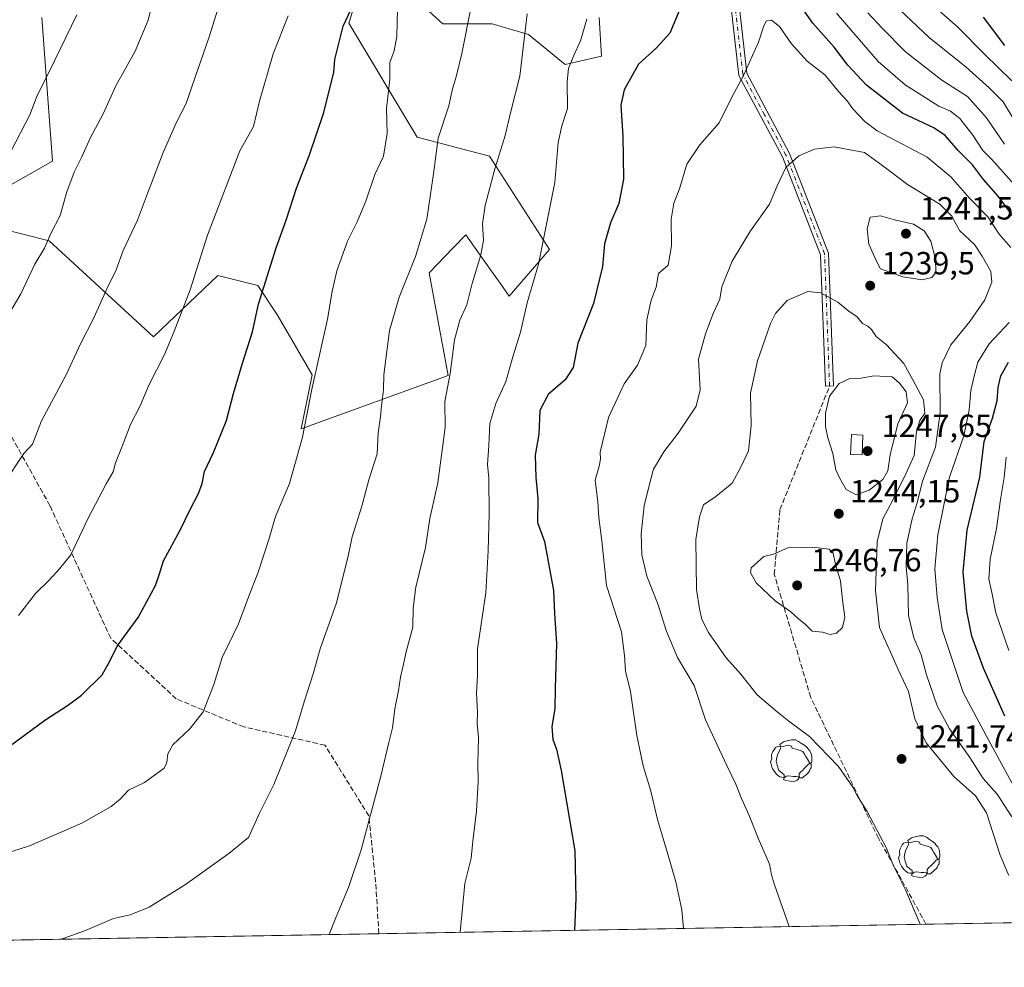
# Model space of a CAD drawing. Units: metres. Extents: x 617129 to 620570, y 4761822 to 4764194.
# Drawn here: x 617662 to 617970, y 4761822 to 4762118 of the extents above; entities that cross this region are included whole.
import ezdxf

# ---------------------------------------------------------------- set-up
doc = ezdxf.new("R2010")
doc.units = ezdxf.units.M
doc.header["$MEASUREMENT"] = 0
doc.linetypes.add('DGN Style 3', pattern=[2.307223458686699, 1.648016756204785, -0.6592067024819142])
doc.linetypes.add('DGN Style 4', pattern=[2.6384748266838614, 1.318413404963828, -0.6592067024819142, 0.001648016756204785, -0.6592067024819142])
for name, color, linetype, lineweight in [('Arbolado forestal CxS', 92, 'Continuous', 0), ('Camino Cxs', 7, 'Continuous', 0), ('Camino eje', 30, 'DGN Style 4', 13), ('Comarca CxS', 21, 'Continuous', 0), ('Comunidad Autónoma CxS', 142, 'Continuous', 0), ('Curva de nivel maestra', 30, 'Continuous', 30), ('Curva de nivel normal', 30, 'Continuous', 0), ('Edificación religiosa Cxs', 192, 'Continuous', 13), ('Espacio natural protegido CxS', 121, 'Continuous', 0), ('Matorral CxS', 135, 'Continuous', 0), ('Municipio CxS', 4, 'Continuous', 0), ('Provincia CxS', 1, 'Continuous', 0), ('Punto de cota en terreno', 7, 'Continuous', 0), ('Rótulo de punto de cota en terreno', 7, 'Continuous', 0), ('Senda', 7, 'DGN Style 3', 0), ('Yacimiento arqueológico puntual', 7, 'Continuous', 0)]:
    doc.layers.add(name, color=color, linetype=linetype, lineweight=lineweight)
doc.styles.add('Style-Arial', font='txt')

# ---------------------------------------------------------------- blocks, each defined once
blk = doc.blocks.new('*U8')
at = {"layer": 'Arbolado forestal CxS', "color": 92, "linetype": 'Continuous', "lineweight": 0}
for points in [[(619319.8997999998, 4761858.899700001, 947.5636999999989), (617648.1715000002, 4761829.887900001, 1208.563699999999)], [(617668.9232999999, 4762118.595699999, 1177.2068), (617672.2729000002, 4762073.6965, 1182.410999999993), (617641.4467000002, 4762056.2739, 1178.072199999995), (617671.1765000002, 4762048.7849, 1184.521299999993), (617703.7675000001, 4762018.7467, 1193.257299999997), (617723.9471000005, 4762037.9211, 1196.366699999999), (617736.3646, 4762034.8157, 1199.082599999994), (617742.5723000001, 4762025.5045, 1200.918799999999), (617753.4369000001, 4762006.8803, 1204.324399999998), (617750.0056999996, 4761989.930500001, 1204.402300000002), (617795.9146999996, 4762006.676899999, 1214.2745), (617789.9736000003, 4762038.751700001, 1210.8652), (617797.5107000005, 4762046.5537, 1212.066500000001), (617801.4274000004, 4762050.608100001, 1213.094299999997), (617805.9022000004, 4762044.304500001, 1214.523700000005), (617809.4694999997, 4762039.2795, 1215.750799999995), (617812.1245999997, 4762035.5395, 1216.698300000004), (617815.0081000002, 4762031.477299999, 1217.740099999996), (617827.5653999997, 4762046.0507, 1220.094299999997), (617808.8179000001, 4762075.222899999, 1213.614400000006), (617786.2468999998, 4762081.1635, 1207.515400000004), (617764.8649000004, 4762116.8015, 1199.606599999999), (617777.6644000001, 4762157.7303, 1198.940199999997)], [(617785.5245000003, 4762124.625499999, 1205.122300000003), (617794.2361000003, 4762116.583500001, 1207.494600000005), (617809.6486999998, 4762116.583900001, 1211.185700000002), (617821.0409000004, 4762113.232100001, 1214.740699999995), (617832.4326, 4762103.850099999, 1218.226899999994), (617843.8251, 4762106.531099999, 1221.917499999996), (617843.1550000003, 4762118.593699999, 1220.165599999993)]]:
    blk.add_polyline3d(points, dxfattribs=at)
blk = doc.blocks.new('5PATER')
at = {"layer": 'Punto de cota en terreno', "linetype": 'Continuous', "lineweight": 0}
h = blk.add_hatch(color=51, dxfattribs=at)
edge = h.paths.add_edge_path()
edge.add_ellipse((0, 0), major_axis=(-0.1095731443231308, -0.1110710700762829), ratio=0.9994222409660322, start_angle=0, end_angle=360)
blk = doc.blocks.new('5YACIM')
at = {"layer": 'Edificación religiosa Cxs', "color": 252, "linetype": 'Continuous', "lineweight": 0, "flags": 128}
for points in [[(0.613, -0.064), (0.621, -0.02), (0.617, 0.059), (0.613, 0.123), (0.5930000000000001, 0.195), (0.554, 0.282), (0.498, 0.346), (0.458, 0.401), (0.394, 0.453), (0.295, 0.517), (0.203, 0.5810000000000001), (0.111, 0.624), (-0.016, 0.628), (-0.156, 0.6), (-0.267, 0.5690000000000001), (-0.3830000000000001, 0.485), (-0.363, 0.429), (-0.283, 0.417), (-0.128, 0.457), (-0.02, 0.433), (0.004, 0.37), (0.155, 0.326), (0.251, 0.294), (0.334, 0.266), (0.39, 0.183), (0.434, 0.103), (0.482, 0.02), (0.518, -0.032), (0.546, -0.08), (0.601, -0.1)], [(-0.355, 0.366), (-0.367, 0.405), (-0.446, 0.421), (-0.522, 0.394), (-0.554, 0.3420000000000001), (-0.598, 0.266), (-0.63, 0.199), (-0.638, 0.127), (-0.63, 0.035), (-0.6690000000000002, -0.064), (-0.65, -0.132), (-0.63, -0.215), (-0.61, -0.263), (-0.5780000000000001, -0.323), (-0.546, -0.366), (-0.498, -0.434), (-0.442, -0.482), (-0.379, -0.526), (-0.319, -0.541), (-0.251, -0.545), (-0.243, -0.462), (-0.315, -0.406), (-0.41, -0.3270000000000001), (-0.466, -0.163), (-0.4940000000000001, -0.04), (-0.474, 0.079), (-0.442, 0.191)], [(0.331, -0.561), (0.366, -0.518), (0.41, -0.486), (0.442, -0.462), (0.478, -0.426), (0.518, -0.394), (0.542, -0.339), (0.562, -0.287), (0.601, -0.251), (0.601, -0.207), (0.601, -0.152), (0.5930000000000001, -0.128), (0.558, -0.104), (0.4940000000000001, -0.148), (0.442, -0.207), (0.3820000000000001, -0.271), (0.331, -0.3270000000000001), (0.263, -0.3780000000000001), (0.219, -0.438), (0.219, -0.51), (0.239, -0.561)], [(-0.1, -0.4940000000000001), (-0.183, -0.51), (-0.251, -0.557), (-0.267, -0.609), (-0.199, -0.645), (-0.06, -0.665), (0.07200000000000001, -0.673), (0.163, -0.637), (0.203, -0.5930000000000001), (0.219, -0.549), (0.203, -0.526), (0.123, -0.518), (0.036, -0.518)]]:
    blk.add_lwpolyline(points, close=True, dxfattribs=at)

msp = doc.modelspace()

# ---------------------------------------------------------------- linework, layer by layer
at = {"layer": 'Arbolado forestal CxS', "color": 92, "linetype": 'Continuous', "lineweight": 0, "extrusion": (0.2907305744275823, 0.005045476149462491, 0.9567916577099914), "elevation": 204867.8238833448, "flags": 128}
msp.add_lwpolyline([(4750395.625888835, -670363.7584790359), (4750395.625888834, -669851.7996387351)], dxfattribs=at)
at = {"layer": 'Arbolado forestal CxS', "color": 92, "linetype": 'Continuous', "lineweight": 0, "extrusion": (-0.1371545441114759, -0.002380250804447051, 0.9905468012343895), "elevation": -94859.98276003808, "flags": 128}
msp.add_lwpolyline([(-4750395.595989311, 694027.4681032827), (-4750395.595989311, 693854.7940296471)], dxfattribs=at)
at = {"layer": 'Arbolado forestal CxS', "color": 92, "linetype": 'Continuous', "lineweight": 0, "extrusion": (-0.06214071981367757, -0.001078432651407446, 0.9980668153606023), "elevation": -42310.18747684373, "flags": 128}
msp.add_lwpolyline([(-4750395.477675586, 699030.660011997), (-4750395.477675586, 698904.3271034299)], dxfattribs=at)
at = {"layer": 'Arbolado forestal CxS', "color": 92, "linetype": 'Continuous', "lineweight": 0}
for points in [[(617668.9232999999, 4762118.595699999, 1177.2068), (617672.2729000002, 4762073.6965, 1182.410999999993), (617641.4467000002, 4762056.2739, 1178.072199999995), (617671.1765000002, 4762048.7849, 1184.521299999993), (617703.7675000001, 4762018.7467, 1193.257299999997), (617723.9471000005, 4762037.9211, 1196.366699999999), (617736.3646, 4762034.8157, 1199.082599999994), (617742.5723000001, 4762025.5045, 1200.918799999999), (617753.4369000001, 4762006.8803, 1204.324399999998), (617750.0056999996, 4761989.930500001, 1204.402300000002), (617795.9146999996, 4762006.676899999, 1214.2745), (617789.9736000003, 4762038.751700001, 1210.8652), (617797.5107000005, 4762046.5537, 1212.066500000001), (617801.4274000004, 4762050.608100001, 1213.094299999997), (617805.9022000004, 4762044.304500001, 1214.523700000005), (617809.4694999997, 4762039.2795, 1215.750799999995), (617812.1245999997, 4762035.5395, 1216.698300000004), (617815.0081000002, 4762031.477299999, 1217.740099999996), (617827.5653999997, 4762046.0507, 1220.094299999997), (617808.8179000001, 4762075.222899999, 1213.614400000006), (617786.2468999998, 4762081.1635, 1207.515400000004), (617764.8649000004, 4762116.8015, 1199.606599999999), (617777.6644000001, 4762157.7303, 1198.940199999997)], [(617785.5245000003, 4762124.625499999, 1205.122300000003), (617794.2361000003, 4762116.583500001, 1207.494600000005), (617809.6486999998, 4762116.583900001, 1211.185700000002), (617821.0409000004, 4762113.232100001, 1214.740699999995), (617832.4326, 4762103.850099999, 1218.226899999994), (617843.8251, 4762106.531099999, 1221.917499999996), (617843.1550000003, 4762118.593699999, 1220.165599999993)]]:
    msp.add_polyline3d(points, dxfattribs=at)
at = {"layer": 'Camino Cxs', "color": 7, "linetype": 'Continuous', "lineweight": 0}
msp.add_polyline3d([(617885.2500999998, 4762136.360099999, 1230.868300000002), (617889.2401000002, 4762101.190099999, 1241.099700000006), (617902.6300999997, 4762076.0801, 1243.826199999996), (617914.7901, 4762044.920100001, 1249.367899999997), (617916.4001000002, 4762003.420100001, 1248.437300000005), (617913.9001000002, 4762003.3201, 1248.137000000002), (617912.3101000005, 4762044.4001, 1249.145300000004), (617900.3601000002, 4762075.030099999, 1244.400399999999), (617886.8101000005, 4762100.4301, 1240.292100000006), (617882.8300999999, 4762135.540100001, 1231.1492)], dxfattribs=at)
msp.add_polyline3d([(617885.2500999998, 4762136.360099999, 1230.868300000002), (617889.2401000002, 4762101.190099999, 1241.099700000006), (617902.6300999997, 4762076.0801, 1243.826199999996), (617914.7901, 4762044.920100001, 1249.367899999997), (617916.4001000002, 4762003.420100001, 1248.437300000005), (617913.9001000002, 4762003.3201, 1248.137000000002), (617912.3101000005, 4762044.4001, 1249.145300000004), (617900.3601000002, 4762075.030099999, 1244.400399999999), (617886.8101000005, 4762100.4301, 1240.292100000006), (617882.8300999999, 4762135.540100001, 1231.1492)], dxfattribs=at)
at = {"layer": 'Camino eje', "color": 30, "linetype": 'DGN Style 4', "lineweight": 13}
msp.add_polyline3d([(617915.1501000002, 4762003.370100001, 1248.281400000007), (617913.5500999996, 4762044.6601, 1249.249100000001), (617901.4951, 4762075.5551, 1244.124299999996), (617894.8000999996, 4762088.110099999, 1243.156000000003), (617888.0251000002, 4762100.8101, 1240.796199999997), (617884.0401, 4762135.950099999, 1231.056800000006)], dxfattribs=at)
at = {"layer": 'Comarca CxS', "color": 21, "linetype": 'Continuous', "lineweight": 0, "flags": 128}
msp.add_lwpolyline([(618090.1768835753, 4761837.558587716), (617168.3000008954, 4761821.559982349), (617128.6800008967, 4764135.099982327), (617806.6089153163, 4764146.864961389), (618880.4877888176, 4764165.501236726), (620523.8200009227, 4764194.019982326), (620564.5600009211, 4761880.499982349), (618176.000967283, 4761839.048026971)], close=True, dxfattribs=at)
at = {"layer": 'Comunidad Autónoma CxS', "color": 142, "linetype": 'Continuous', "lineweight": 0, "flags": 128}
msp.add_lwpolyline([(618090.1768835753, 4761837.558587716), (617168.3000008954, 4761821.559982349), (617128.6800008967, 4764135.099982327), (617806.6089153163, 4764146.864961389), (618880.4877888176, 4764165.501236726), (620523.8200009227, 4764194.019982326), (620564.5600009211, 4761880.499982349), (618176.000967283, 4761839.048026971)], close=True, dxfattribs=at)
at = {"layer": 'Curva de nivel maestra', "color": 30, "linetype": 'Continuous', "lineweight": 30, "flags": 128}
for points, elevation in [([(617657.0800000001, 4761889.4301), (617669.7999999998, 4761898.870100001), (617676.9500000002, 4761903.4101), (617681.2699999996, 4761906.640100001), (617687.75, 4761913.0101), (617690.0999999996, 4761917.300100001), (617692.4800000006, 4761921.940099999), (617699.04, 4761930.9301), (617704.3899999997, 4761940.960100001), (617705.7000000002, 4761944.590100001), (617706.9199999999, 4761948.640100001), (617712.2300000006, 4761958.440099999), (617715.0499999998, 4761964.340100001), (617717.8600000005, 4761969.7301), (617718.9699999997, 4761972.8301), (617719.7000000002, 4761976.6501), (617722.54, 4761982.590100001), (617726.6399999997, 4761992.5801), (617728.8300000001, 4762000.9801), (617731.5700000003, 4762010.470100001), (617734.7100000001, 4762020.2401), (617736.5899999999, 4762028.940099999), (617742.1500000004, 4762046.5101), (617745.2300000006, 4762055.190099999), (617748.5, 4762065.2401), (617752.5999999996, 4762075.690099999), (617757.0300000003, 4762088.840100001), (617760.1200000001, 4762101.440099999), (617760.5199999996, 4762105.4101), (617763.0800000001, 4762115.890100001), (617767.3700000001, 4762125.0101)], 1200), ([(617972.6500000004, 4762056.220100001), (617967.8399999999, 4762062.720100001), (617963.2100000001, 4762067.940099999), (617959.8300000001, 4762072.460100001), (617955.3600000005, 4762076.960100001), (617951.2999999998, 4762081.7301), (617947.7000000002, 4762084.100099999), (617937.9199999999, 4762088.630100001), (617926.6600000003, 4762097.420100001), (617920.79, 4762103.720100001), (617916.5199999996, 4762109.360099999), (617909.9000000004, 4762116.780099999), (617904.4500000002, 4762124.620100001)], 1225), ([(617868.4699999997, 4762121.4001), (617865.2300000006, 4762113.710100001), (617860.9500000002, 4762109.020099999), (617855.4400000004, 4762103.9801), (617850.9500000002, 4762095.940099999), (617849.8399999999, 4762091.1801), (617850.4500000002, 4762081.460100001), (617850.6799999997, 4762067.9801), (617849.2999999998, 4762060.450099999), (617846.6200000001, 4762054.360099999), (617844.7699999996, 4762047.800100001), (617844.1200000001, 4762040.670100001), (617841.3700000001, 4762029.130100001), (617836.4199999999, 4762016.7601), (617834.9500000002, 4762009.120100001), (617832.4600000001, 4762005.300100001), (617827.1299999999, 4762000.710100001), (617824.5499999998, 4761995.720100001), (617824.2000000002, 4761988.290100001), (617823.0899999999, 4761981.670100001), (617823.29, 4761974.7401), (617823.9800000006, 4761968.120100001), (617823.8600000005, 4761960.670100001), (617826.0199999996, 4761954.6801), (617828.7800000003, 4761939.390100001), (617829.1200000001, 4761932.170100001), (617829.7599999999, 4761922.8301), (617829.3200000003, 4761908.880100001), (617829.2599999999, 4761902.4001), (617828.3200000003, 4761896.880100001), (617828.5800000001, 4761892.8201), (617829.7300000006, 4761889.8201), (617831.2400000002, 4761883.140100001), (617835.4500000002, 4761857.9901), (617835.8399999999, 4761843.050100001), (617835.3990000002, 4761833.1373)], 1225), ([(617963.0899999999, 4762118.640100001), (617969.8200000003, 4762109.8301)], 1200), ([(617969.8600000005, 4761900.0601), (617963.2800000003, 4761915.120100001), (617959.6100000005, 4761925.140100001), (617958.0300000003, 4761932.9101), (617956.9100000003, 4761945.190099999), (617958.1299999999, 4761958.3101), (617962.0899999999, 4761974.800100001), (617963.4400000004, 4761986.0001), (617966.0499999998, 4761993.340100001), (617967.54, 4761998.7501), (617967.8200000003, 4762002.8301), (617968.6799999997, 4762006.5601), (617971.0999999996, 4762010.8301)], 1225)]:
    msp.add_lwpolyline(points, dxfattribs=dict(at, elevation=elevation))
at = {"layer": 'Curva de nivel normal', "color": 30, "linetype": 'Continuous', "lineweight": 0, "flags": 128}
for points, elevation in [([(617704.1900000004, 4762126.4), (617702.1799999997, 4762117.720000001), (617698.1200000001, 4762108.060000001), (617692.0199999996, 4762097.180000001), (617688.0199999996, 4762088.51), (617684.04, 4762080.890000001), (617681.4500000002, 4762075.029999999), (617678.9699999997, 4762070.220000001), (617676.7400000002, 4762064.119999999), (617674.6200000001, 4762056.630000001), (617671.6299999999, 4762050.779999999), (617669.7300000006, 4762046.5), (617666.7199999997, 4762041.5), (617662.3600000005, 4762032.17), (617656.1799999997, 4762021.730000001)], 1185), ([(617972.0700000003, 4762098.82), (617963.7000000002, 4762106.980000001), (617955.1600000003, 4762115.699999999), (617944.4199999999, 4762125.16)], 1205), ([(617780.0800000001, 4762121.350000001), (617779.8200000003, 4762112.689999999), (617779.0599999996, 4762108.199999999), (617777.6399999997, 4762104.480000001), (617777.6200000001, 4762099.33), (617776.6799999997, 4762090.109999999), (617776.8899999997, 4762082.33), (617775.7199999997, 4762075.180000001), (617772.9600000001, 4762069.51), (617770.1299999999, 4762061.17), (617767.4900000002, 4762054.720000001), (617764.4100000003, 4762048.689999999), (617761.0800000001, 4762039.4), (617759.6100000005, 4762032.939999999), (617758.1600000003, 4762024.220000001), (617753.2000000002, 4762001.84), (617750.3499999996, 4761987.359999999), (617746.3200000003, 4761972.82), (617741.9800000006, 4761962.550000001), (617739.8600000005, 4761955.380000001), (617736.5599999996, 4761945.17), (617733.2800000003, 4761936.75), (617730.4000000004, 4761929), (617725.2800000003, 4761918.449999999), (617722.6299999999, 4761910), (617719.3099999996, 4761901.49), (617715.1600000003, 4761896.16), (617709.8600000005, 4761891.16), (617708.2300000006, 4761888.310000001), (617708.0099999999, 4761885.619999999), (617707.0899999999, 4761883.800000001), (617700.9400000004, 4761879.380000001), (617695.9400000004, 4761876.99), (617693.3499999996, 4761874.180000001), (617690.5800000001, 4761871.850000001), (617681.4000000004, 4761866.689999999), (617665.0300000003, 4761859.51), (617653.8600000005, 4761856.01)], 1205), ([(617723.9000000004, 4762121.180000001), (617721.1600000003, 4762112.51), (617713.8700000001, 4762091.439999999), (617711, 4762085.880000001), (617706.8099999996, 4762076.41), (617701.5899999999, 4762062.730000001), (617698.8300000001, 4762055.17), (617694.3200000003, 4762045.699999999), (617692.1200000001, 4762039.65), (617689.2199999997, 4762033.779999999), (617685.2300000006, 4762024.850000001), (617681.0099999999, 4762016.5), (617676.4600000001, 4762006.83), (617668.7599999999, 4761992.5), (617665.9699999997, 4761985.17), (617663.2300000006, 4761982.24), (617657.3099999996, 4761973.24)], 1190), ([(617803.1399999997, 4762121.980000001), (617800.1399999997, 4762107.350000001), (617798.4400000004, 4762100.050000001), (617797.2400000002, 4762096.32), (617796.1299999999, 4762090.949999999), (617792.7599999999, 4762080.84), (617791.2800000003, 4762069.720000001), (617789.1900000004, 4762055.550000001), (617785.6900000004, 4762043.83), (617780.6200000001, 4762031.130000001), (617777.5199999996, 4762020.699999999), (617775.7800000003, 4762006.83), (617775.6699999999, 4762002.17), (617775.04, 4761997.130000001), (617774.7800000003, 4761993.74), (617774.0099999999, 4761988.680000001), (617773.7400000002, 4761982.109999999), (617771.0599999996, 4761974.050000001), (617768.9000000004, 4761965.720000001), (617765.9400000004, 4761956.130000001), (617764.75, 4761950.689999999), (617760.9699999997, 4761935.5), (617755.8899999997, 4761921.16), (617753.7400000002, 4761913.350000001), (617750.9400000004, 4761904.59), (617748.2199999997, 4761895.560000001), (617741.4400000004, 4761878.680000001), (617736.9199999999, 4761869.779999999), (617733.4900000002, 4761862.189999999), (617727.3099999996, 4761857.199999999), (617713.7599999999, 4761847.41), (617702.4100000003, 4761840.390000001), (617696.54, 4761837.939999999), (617691.3399999999, 4761836.810000001), (617682.5300000003, 4761833.109999999), (617675.5999999996, 4761830.58), (617674.9164000005, 4761830.352)], 1210), ([(617972.6799999997, 4762086.699999999), (617969.3600000005, 4762092.180000001), (617964.9699999997, 4762096.600000001), (617957.8600000005, 4762103.050000001), (617946.2699999996, 4762112.289999999), (617937.0800000001, 4762121)], 1210), ([(617679.8200000003, 4762119.390000001), (617671.3099999996, 4762101.810000001), (617667.4199999999, 4762094.180000001), (617665.0999999996, 4762088.180000001), (617659.3300000001, 4762076.84)], 1180), ([(617745.8600000005, 4762119.100000001), (617741.2400000002, 4762107.180000001), (617736.9600000001, 4762092.430000001), (617735.0099999999, 4762084.51), (617730.8099999996, 4762076.84), (617720.6500000004, 4762050.49), (617715.2300000006, 4762033.42), (617710.1100000005, 4762020.17), (617707.2800000003, 4762013.17), (617702.3700000001, 4762003.619999999), (617699.6500000004, 4761997.180000001), (617696.6200000001, 4761991.350000001), (617694.1399999997, 4761984.710000001), (617691.9199999999, 4761979.289999999), (617691.1799999997, 4761976.529999999), (617688.9600000001, 4761972.800000001), (617683.3799999999, 4761962.039999999), (617677.9299999997, 4761950.58), (617674.4699999997, 4761946.180000001), (617671.1399999997, 4761942.609999999), (617666.9400000004, 4761938.430000001), (617661.5999999996, 4761931.57)], 1195), ([(617820.6500000004, 4762119.75), (617818.29, 4762100.189999999), (617815.4800000006, 4762089.230000001), (617813.6799999997, 4762081.65), (617810.4800000006, 4762071.230000001), (617807.4600000001, 4762059.83), (617806.6100000005, 4762054.09), (617806.9299999997, 4762048.960000001), (617806.1299999999, 4762044.4), (617803.4400000004, 4762035.4), (617801.7599999999, 4762028.77), (617799.5, 4762023.980000001), (617797.8499999996, 4762017.76), (617796.5, 4762007.25), (617794.8600000005, 4761998.550000001), (617794.9900000002, 4761990.390000001), (617792.6699999999, 4761973.07), (617790.1600000003, 4761961.960000001), (617788.8499999996, 4761952.869999999), (617785.79, 4761940.42), (617784.9500000002, 4761933.84), (617784.8200000003, 4761927.91), (617782.7300000006, 4761920.24), (617781.7699999996, 4761915.390000001), (617780.9699999997, 4761912.26), (617780.3399999999, 4761908.16), (617779.2199999997, 4761902.390000001), (617778.5, 4761896.42), (617777.3099999996, 4761891.850000001), (617774.9000000004, 4761881.34), (617768.75, 4761858.289999999), (617764.7999999998, 4761846.49), (617760.8600000005, 4761837.32), (617758.6893999996, 4761831.8059)], 1215), ([(617839.2999999998, 4762118.109999999), (617837.2800000003, 4762111.289999999), (617835.0300000003, 4762106.470000001), (617833.4800000006, 4762102.600000001), (617833.0899999999, 4762098.609999999), (617833.2100000001, 4762090.140000001), (617831.4000000004, 4762084.75), (617830.2699999996, 4762079.529999999), (617829.2100000001, 4762066.980000001), (617824.1200000001, 4762041.41), (617820.6200000001, 4762029.32), (617818.5599999996, 4762020.210000001), (617816.0999999996, 4762012.430000001), (617813.9299999997, 4762004.710000001), (617810.8399999999, 4761997.890000001), (617808.9800000006, 4761991.609999999), (617808.6500000004, 4761984.720000001), (617808.2000000002, 4761978.83), (617808.5700000003, 4761974.5), (617808.7699999996, 4761963.32), (617808.3799999999, 4761951.779999999), (617807.7000000002, 4761938.65), (617805.04, 4761921.189999999), (617805.0800000001, 4761912.83), (617804.79, 4761907.34), (617805.0999999996, 4761901.310000001), (617805, 4761897.810000001), (617805.4100000003, 4761893.4), (617805.1699999999, 4761885.52), (617805.2800000003, 4761879.600000001), (617804.75, 4761870.4), (617803.6200000001, 4761861.029999999), (617803.0700000003, 4761855.710000001), (617801.0999999996, 4761847.82), (617799.6911000004, 4761832.5175)], 1220), ([(617971.7800000003, 4762046.630000001), (617968.1699999999, 4762050.84), (617964.5599999996, 4762056.289999999), (617958.8099999996, 4762062.09), (617952.9800000006, 4762068.810000001), (617945.6699999999, 4762074.960000001), (617929.9900000002, 4762083.119999999), (617926.0999999996, 4762086.060000001), (617922.3799999999, 4762090.029999999), (617920.6100000005, 4762092.51), (617918.0300000003, 4762095.289999999), (617913.6699999999, 4762100.619999999), (617908.1100000005, 4762104.92), (617903.25, 4762110.380000001), (617899.5199999996, 4762115.76), (617897, 4762117.74), (617895.4400000004, 4762117.52), (617894.5899999999, 4762116.029999999), (617892.9199999999, 4762110.91), (617888.1799999997, 4762100.439999999), (617884.54, 4762093.699999999), (617880.6200000001, 4762085.67), (617874.5599999996, 4762078.779999999), (617870.4900000002, 4762072.75), (617868.3099999996, 4762065.310000001), (617866.4800000006, 4762060.5), (617865.5899999999, 4762055.52), (617865.75, 4762047.17), (617864.6699999999, 4762041.17), (617861.6799999997, 4762038.550000001), (617860.9400000004, 4762034.210000001), (617859.3200000003, 4762030.17), (617857.9699999997, 4762024), (617857.6600000003, 4762016.02), (617855.1100000005, 4762009.880000001), (617850.9400000004, 4762003.980000001), (617846.0700000003, 4761993.49), (617843.3899999997, 4761982.67), (617843.54, 4761980.52), (617843.0700000003, 4761978.230000001), (617841.8899999997, 4761973.850000001), (617842.6600000003, 4761967.17), (617842.9699999997, 4761962.27), (617843.9299999997, 4761954.91), (617845.4400000004, 4761940.939999999), (617850.0999999996, 4761926.5), (617851.04, 4761919.109999999), (617851.3300000001, 4761914.220000001), (617852.9100000003, 4761907.850000001), (617854.8399999999, 4761894.09), (617856.8399999999, 4761884.539999999), (617859.29, 4761876.67), (617861.3499999996, 4761867.82), (617864.5800000001, 4761856.949999999), (617867.0300000003, 4761848.27), (617868.9800000006, 4761839.52), (617869.4247000003, 4761833.727700001)], 1230), ([(617975.5599999996, 4762063.33), (617965.8600000005, 4762074.130000001), (617963.0099999999, 4762077.01), (617959.9100000003, 4762081.74), (617955.79, 4762087.050000001), (617952.9400000004, 4762089.289999999), (617949.2400000002, 4762090.83), (617938.7400000002, 4762097.480000001), (617930.2699999996, 4762104.82), (617917.25, 4762119.949999999)], 1220), ([(617969.7800000003, 4762079.02), (617964.1600000003, 4762087.189999999), (617958.2300000006, 4762093.890000001), (617950.2000000002, 4762099), (617938.79, 4762107.99), (617931.5700000003, 4762115.27), (617927.0300000003, 4762120.060000001)], 1215), ([(617972.0499999998, 4761868.58), (617967.4699999997, 4761875.67), (617963.1399999997, 4761880.600000001), (617958.9600000001, 4761887.180000001), (617952.6399999997, 4761896.09), (617948.75, 4761903.279999999), (617945.4600000001, 4761913), (617943.7599999999, 4761919.300000001), (617941.4199999999, 4761924.630000001), (617939.7800000003, 4761931.58), (617939.5800000001, 4761941.130000001), (617939.0899999999, 4761946.880000001), (617939.2400000002, 4761954.17), (617940.9400000004, 4761961.76), (617942.5499999998, 4761966.859999999), (617944.2199999997, 4761973.59), (617948.2199999997, 4761984.189999999), (617949.6900000004, 4761995.08), (617949.6200000001, 4762007.15), (617950.2999999998, 4762010.57), (617953.0499999998, 4762016.26), (617958.9600000001, 4762023.539999999), (617963.6200000001, 4762030.34), (617965.8600000005, 4762035.83), (617965.5, 4762039.17), (617962.7800000003, 4762043.949999999), (617960.3799999999, 4762047.560000001), (617955.6900000004, 4762052.02), (617953.3799999999, 4762056.41), (617949.5499999998, 4762060.16), (617939.4600000001, 4762066.33), (617931.7800000003, 4762072.220000001), (617926.0899999999, 4762076.359999999), (617916.5099999999, 4762078.140000001), (617910.3600000005, 4762077.439999999), (617905.4699999997, 4762075.34), (617901.4900000002, 4762071.65), (617898.7699999996, 4762065.960000001), (617896.3399999999, 4762060.210000001), (617890.4000000004, 4762051.92), (617884.6900000004, 4762042.359999999), (617881.4800000006, 4762034.33), (617880.8200000003, 4762030.460000001), (617878.7199999997, 4762026.039999999), (617876.3600000005, 4762019.689999999), (617874.1799999997, 4762011.76), (617874.7000000002, 4762002.180000001), (617873.4199999999, 4761997.01), (617867.8200000003, 4761988.640000001), (617863.3099999996, 4761982.74), (617860.0999999996, 4761977.380000001), (617859, 4761973.449999999), (617857.1299999999, 4761965.850000001), (617856.2599999999, 4761957.09), (617856.4000000004, 4761950.51), (617857.9600000001, 4761943.890000001), (617861.5899999999, 4761934.939999999), (617864.0899999999, 4761926.84), (617867.6100000005, 4761918.49), (617872.8300000001, 4761909.699999999), (617876.3799999999, 4761898.91), (617882.8600000005, 4761884.859999999), (617885.7999999998, 4761878.83), (617887.6100000005, 4761874.33), (617890.04, 4761869.060000001), (617892.8200000003, 4761861.960000001), (617896.3899999997, 4761853.82), (617896.9400000004, 4761850.49), (617897.9199999999, 4761847.32), (617902.4611999998, 4761834.301000001)], 1235), ([(617931.0599999996, 4762056.52), (617927.8600000005, 4762056.119999999), (617926.9000000004, 4762052.51), (617927.4199999999, 4762047.680000001), (617929.7699999996, 4762042.41), (617931.0800000001, 4762039.960000001), (617938.0099999999, 4762037.49), (617944.0800000001, 4762036.57), (617947.1100000005, 4762037.279999999), (617948.3200000003, 4762038.84), (617948.2800000003, 4762042.960000001), (617946.7400000002, 4762048.59), (617944.7100000001, 4762051.92), (617941.3499999996, 4762053.91), (617935.3700000001, 4762055.289999999), (617931.0599999996, 4762056.52)], 1240), ([(617971.1200000001, 4761850.289999999), (617968.4199999999, 4761856.65), (617964.1299999999, 4761869.82), (617960.7000000002, 4761875.189999999), (617953.9800000006, 4761881.180000001), (617945.3200000003, 4761891.800000001), (617941.7599999999, 4761899.26), (617939.8099999996, 4761907.82), (617936.6500000004, 4761914.49), (617930.7800000003, 4761927.83), (617929.4500000002, 4761939.26), (617930.04, 4761954.600000001), (617931.7999999998, 4761961.83), (617934.9199999999, 4761967.600000001), (617938.9699999997, 4761975.91), (617941.5999999996, 4761981.600000001), (617942.3399999999, 4761989.17), (617943.3600000005, 4761992.52), (617944.9299999997, 4761994.890000001), (617944.4900000002, 4761999.050000001), (617941.1900000004, 4762005.27), (617938.3200000003, 4762010.350000001), (617932.8600000005, 4762016.279999999), (617929.6399999997, 4762018.850000001), (617928.2100000001, 4762021.02), (617927.0999999996, 4762022.060000001), (617925.4199999999, 4762022.9), (617923.7699999996, 4762024.980000001), (617921.1699999999, 4762026.720000001), (617917.6900000004, 4762029.57), (617912.4299999997, 4762032.460000001), (617908.3700000001, 4762032.850000001), (617901.8600000005, 4762030.050000001), (617898.2400000002, 4762026.050000001), (617896.6500000004, 4762022.930000001), (617892.6399999997, 4762011.17), (617890.4500000002, 4762001.119999999), (617890.6500000004, 4761990.970000001), (617889.7599999999, 4761983.119999999), (617887.54, 4761978.210000001), (617884.6600000003, 4761972.99), (617879.5800000001, 4761968.84), (617875.7000000002, 4761966.16), (617874.5099999999, 4761962.449999999), (617873.3600000005, 4761955.32), (617873.5, 4761939.710000001), (617874.4900000002, 4761933.699999999), (617875.1500000004, 4761930.359999999), (617877.3300000001, 4761926.310000001), (617882.8200000003, 4761918.350000001), (617887.4199999999, 4761913.279999999), (617892.5300000003, 4761906.810000001), (617898.75, 4761901.49), (617902.3600000005, 4761898.560000001), (617908.8499999996, 4761893.720000001), (617917.8700000001, 4761884.4), (617922.4400000004, 4761877.850000001), (617923.8499999996, 4761875.119999999), (617926.8499999996, 4761870.279999999), (617932.8099999996, 4761859.029999999), (617935.0700000003, 4761853.310000001), (617938.8099999996, 4761845.75), (617943.4000000004, 4761835.011399999)], 1240), ([(617974.0099999999, 4761875.82), (617964.1399999997, 4761893.83), (617956.9100000003, 4761907.52), (617950.3499999996, 4761927.17), (617948.7300000006, 4761937.17), (617948.0499999998, 4761946.17), (617948.9199999999, 4761956.83), (617952.6600000003, 4761974.83), (617957.1100000005, 4761987.779999999), (617958.79, 4761995.91), (617959.29, 4762001.970000001), (617960.2999999998, 4762006.460000001), (617961.5, 4762010.83), (617965.04, 4762016.5), (617971.2400000002, 4762023.17)], 1230), ([(617928.9600000001, 4762006.550000001), (617924.9600000001, 4762005.84), (617921.4500000002, 4762005.689999999), (617918.1600000003, 4762004.08), (617915.1200000001, 4762000.17), (617913.8099999996, 4761994.83), (617913.8399999999, 4761990.66), (617914.5599999996, 4761987.16), (617916.1600000003, 4761982.279999999), (617917.0599999996, 4761977.09), (617918.2199999997, 4761974.619999999), (617920.3099999996, 4761971), (617923.4299999997, 4761969.32), (617927.4800000006, 4761970.800000001), (617931.7699999996, 4761974.15), (617933.3700000001, 4761976.83), (617934.0999999996, 4761981.83), (617936.4299999997, 4761991.5), (617939.4900000002, 4761998.130000001), (617939.0199999996, 4762001.57), (617937, 4762004.210000001), (617934.6699999999, 4762006.210000001), (617928.9600000001, 4762006.550000001)], 1245), ([(617971.1500000004, 4761920.680000001), (617967.0899999999, 4761932.380000001), (617965.8399999999, 4761938.82), (617964.9100000003, 4761942.949999999), (617965.2699999996, 4761949.24), (617967.3499999996, 4761958.789999999), (617968.5300000003, 4761967.9), (617969.7000000002, 4761974.689999999), (617970.2699999996, 4761981.050000001)], 1220), ([(617909.75, 4761952.960000001), (617902.1200000001, 4761952.710000001), (617897.6200000001, 4761950.720000001), (617894.6200000001, 4761950), (617890.6200000001, 4761946.5), (617890.3799999999, 4761945.050000001), (617892.1500000004, 4761941.810000001), (617898.1100000005, 4761936.210000001), (617903.0499999998, 4761932.680000001), (617905.4000000004, 4761930.550000001), (617907.5800000001, 4761928.730000001), (617909.7000000002, 4761926.699999999), (617912.9600000001, 4761926.32), (617915.29, 4761925.65), (617917.29, 4761926.050000001), (617919.1200000001, 4761927.84), (617919.9100000003, 4761931.029999999), (617919.1799999997, 4761936.5), (617918.5, 4761942.390000001), (617916.9600000001, 4761947.58), (617916.2199999997, 4761951.100000001), (617915.04, 4761952.289999999), (617909.75, 4761952.960000001)], 1245)]:
    msp.add_lwpolyline(points, dxfattribs=dict(at, elevation=elevation))
at = {"layer": 'Edificación religiosa Cxs', "color": 192, "linetype": 'Continuous', "lineweight": 13}
msp.add_polyline3d([(617925.5401, 4761988.0001, 1254.250499999995), (617925.3000999996, 4761981.8201, 1252.007100000003), (617921.6901000004, 4761981.960100001, 1251.015700000004), (617921.9401000004, 4761988.140100001, 1254.757299999997), (617925.5401, 4761988.0001, 1254.250499999995)], dxfattribs=at)
msp.add_3dface([(617925.5401, 4761988.0001, 1254.757299999997), (617925.3000999996, 4761981.8201, 1254.757299999997), (617921.6901000004, 4761981.960100001, 1254.757299999997), (617921.9401000004, 4761988.140100001, 1254.757299999997)], dxfattribs=at)
at = {"layer": 'Espacio natural protegido CxS', "color": 121, "linetype": 'Continuous', "lineweight": 0, "flags": 128}
msp.add_lwpolyline([(618090.1768835753, 4761837.558587716), (617168.3000008954, 4761821.559982349)], dxfattribs=at)
at = {"layer": 'Matorral CxS', "color": 135, "linetype": 'Continuous', "lineweight": 0}
for points in [[(617777.6644000001, 4762157.7303, 1198.940199999997), (617764.8649000004, 4762116.8015, 1199.606599999999), (617786.2468999998, 4762081.1635, 1207.515400000004), (617808.8179000001, 4762075.222899999, 1213.614400000006), (617827.5653999997, 4762046.0507, 1220.094299999997), (617815.0081000002, 4762031.477299999, 1217.740099999996), (617812.1245999997, 4762035.5395, 1216.698300000004), (617809.4694999997, 4762039.2795, 1215.750799999995), (617805.9022000004, 4762044.304500001, 1214.523700000005), (617801.4274000004, 4762050.608100001, 1213.094299999997), (617797.5107000005, 4762046.5537, 1212.066500000001), (617789.9736000003, 4762038.751700001, 1210.8652), (617795.9146999996, 4762006.676899999, 1214.2745), (617750.0056999996, 4761989.930500001, 1204.402300000002), (617753.4369000001, 4762006.8803, 1204.324399999998), (617742.5723000001, 4762025.5045, 1200.918799999999), (617736.3646, 4762034.8157, 1199.082599999994), (617723.9471000005, 4762037.9211, 1196.366699999999), (617703.7675000001, 4762018.7467, 1193.257299999997), (617671.1765000002, 4762048.7849, 1184.521299999993), (617641.4467000002, 4762056.2739, 1178.072199999995), (617672.2729000002, 4762073.6965, 1182.410999999993), (617668.9232999999, 4762118.595699999, 1177.2068)], [(617668.9232999999, 4762118.595699999, 1177.2068), (617672.2729000002, 4762073.6965, 1182.410999999993), (617641.4467000002, 4762056.2739, 1178.072199999995), (617671.1765000002, 4762048.7849, 1184.521299999993), (617703.7675000001, 4762018.7467, 1193.257299999997), (617723.9471000005, 4762037.9211, 1196.366699999999), (617736.3646, 4762034.8157, 1199.082599999994), (617742.5723000001, 4762025.5045, 1200.918799999999), (617753.4369000001, 4762006.8803, 1204.324399999998), (617750.0056999996, 4761989.930500001, 1204.402300000002), (617795.9146999996, 4762006.676899999, 1214.2745), (617789.9736000003, 4762038.751700001, 1210.8652), (617797.5107000005, 4762046.5537, 1212.066500000001), (617801.4274000004, 4762050.608100001, 1213.094299999997), (617805.9022000004, 4762044.304500001, 1214.523700000005), (617809.4694999997, 4762039.2795, 1215.750799999995), (617812.1245999997, 4762035.5395, 1216.698300000004), (617815.0081000002, 4762031.477299999, 1217.740099999996), (617827.5653999997, 4762046.0507, 1220.094299999997), (617808.8179000001, 4762075.222899999, 1213.614400000006), (617786.2468999998, 4762081.1635, 1207.515400000004), (617764.8649000004, 4762116.8015, 1199.606599999999), (617777.6644000001, 4762157.7303, 1198.940199999997)], [(617843.1550000003, 4762118.593699999, 1220.165599999993), (617843.8251, 4762106.531099999, 1221.917499999996), (617832.4326, 4762103.850099999, 1218.226899999994), (617821.0409000004, 4762113.232100001, 1214.740699999995), (617809.6486999998, 4762116.583900001, 1211.185700000002), (617794.2361000003, 4762116.583500001, 1207.494600000005), (617785.5245000003, 4762124.625499999, 1205.122300000003)], [(617785.5245000003, 4762124.625499999, 1205.122300000003), (617794.2361000003, 4762116.583500001, 1207.494600000005), (617809.6486999998, 4762116.583900001, 1211.185700000002), (617821.0409000004, 4762113.232100001, 1214.740699999995), (617832.4326, 4762103.850099999, 1218.226899999994), (617843.8251, 4762106.531099999, 1221.917499999996), (617843.1550000003, 4762118.593699999, 1220.165599999993)]]:
    msp.add_polyline3d(points, dxfattribs=at)
at = {"layer": 'Municipio CxS', "color": 4, "linetype": 'Continuous', "lineweight": 0, "flags": 128}
msp.add_lwpolyline([(618090.1768835753, 4761837.558587716), (617168.3000008954, 4761821.559982349)], dxfattribs=at)
at = {"layer": 'Provincia CxS', "color": 1, "linetype": 'Continuous', "lineweight": 0, "flags": 128}
msp.add_lwpolyline([(618090.1768835753, 4761837.558587716), (617168.3000008954, 4761821.559982349), (617128.6800008967, 4764135.099982327), (617806.6089153163, 4764146.864961389), (618880.4877888176, 4764165.501236726), (620523.8200009227, 4764194.019982326), (620564.5600009211, 4761880.499982349), (618176.000967283, 4761839.048026971)], close=True, dxfattribs=at)
at = {"layer": 'Senda', "color": 7, "linetype": 'DGN Style 3', "lineweight": 0}
for points in [[(617774.2412999999, 4761832.0757, 1225.959600000002), (617773.2302999999, 4761848.157199999, 1230.049599999998), (617771.1204000004, 4761868.9047, 1227.761400000003), (617757.3766000001, 4761891.018300001, 1224.605100000001), (617732.0190000003, 4761896.747400001, 1221.058199999999), (617710.9227, 4761905.4935, 1217.417700000005), (617690.4166000001, 4761924.491699999, 1211.136799999993), (617671.4332999998, 4761965.899499999, 1203.245200000005), (617651.3923000004, 4762001.9683, 1194.330900000001), (617639.3985000001, 4762021.076199999, 1192.873800000001), (617627.1244000001, 4762040.6305, 1188.486900000004), (617603.2884000001, 4762079.6073, 1178.8658), (617591.0778000001, 4762099.574200001, 1174.545700000002), (617570.3772999998, 4762129.944399999, 1169.548500000004), (617549.5645000003, 4762148.058499999, 1160.848400000003), (617534.0423999997, 4762161.568, 1153.4179), (617486.8201000001, 4762195.880799999, 1141.744300000006)], [(617945.2571999999, 4761835.043600001, 1251.810599999997), (617937.5714999996, 4761849.042400001, 1249.4758), (617930.3940000003, 4761861.971100001, 1251.607799999998), (617909.2363, 4761905.9735, 1252.7114), (617897.8351999996, 4761944.478700001, 1251.298800000004), (617899.6069999998, 4761964.693200001, 1253.551099999997), (617915.1501000002, 4762003.370100001, 1248.281400000007)]]:
    msp.add_polyline3d(points, dxfattribs=at)

# ---------------------------------------------------------------- block references
at = {"layer": 'Arbolado forestal CxS', "color": 92, "linetype": 'Continuous', "lineweight": 0}
msp.add_blockref('*U8', (0, 0), dxfattribs=at)
at = {"layer": 'Punto de cota en terreno', "color": 7, "linetype": 'Continuous', "lineweight": 0, "xscale": 10, "yscale": 10, "zscale": 10}
for p in [(617939, 4762051, 1241.529999999999), (617927.8200000003, 4762034.730000001, 1239.5), (617927, 4761983, 1247.649999999994), (617918.0099999999, 4761963.41, 1244.149999999994), (617905, 4761941, 1246.759999999995), (617937.6200000001, 4761886.730000001, 1241.740000000005)]:
    msp.add_blockref('5PATER', p, dxfattribs=at)
at = {"layer": 'Yacimiento arqueológico puntual', "color": 7, "linetype": 'Continuous', "lineweight": 0, "xscale": 10, "yscale": 10, "zscale": 10}
for p in [(617903.4000000004, 4761886.41), (617943.4000000004, 4761856.41)]:
    msp.add_blockref('5YACIM', p, dxfattribs=at)

# ---------------------------------------------------------------- texts
at = {"layer": 'Rótulo de punto de cota en terreno', "color": 7, "linetype": 'Continuous', "lineweight": 0, "style": 'Style-Arial'}
for s, p in [('1241,53', (617943.4096999997, 4762055.409700001)), ('1239,5', (617931.3477999996, 4762038.2578)), ('1247,65', (617931.4096999997, 4761987.409700001)), ('1244,15', (617921.5378000002, 4761966.937799999)), ('1246,76', (617909.4096999997, 4761945.409700001)), ('1241,74', (617941.1478000004, 4761890.2578))]:
    msp.add_text(s, height=7.000000000000002, dxfattribs=at).set_placement(p)

doc.saveas('drawing.dxf')
